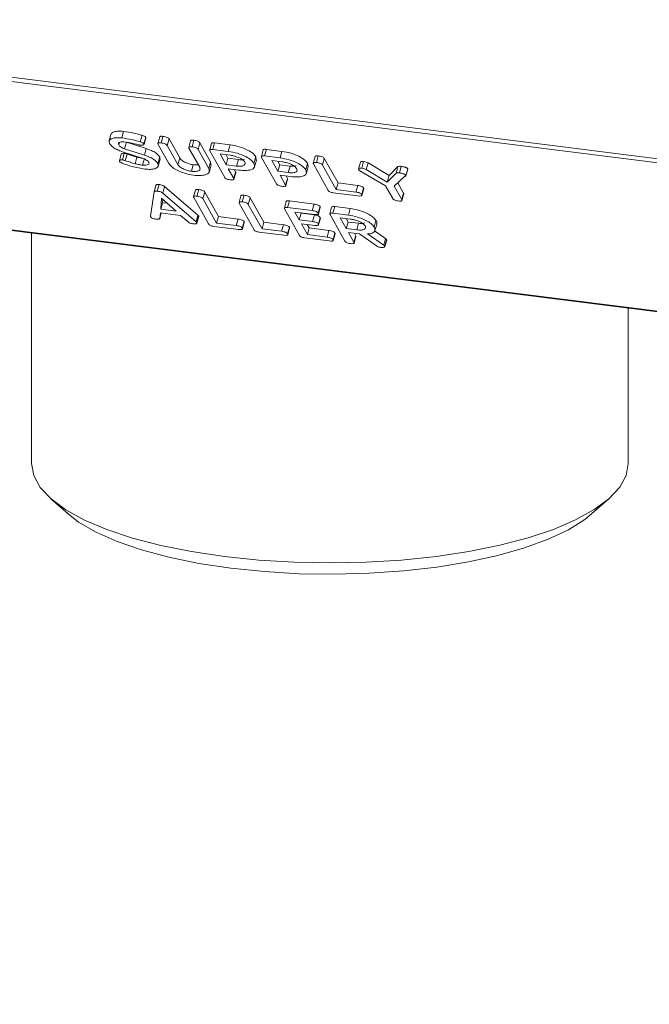
# Model space of a CAD drawing. Units: millimetres. Extents: x -2468 to 3777, y -3952 to -111.
# Drawn here: x -1208 to -1157, y -2139 to -2059 of the extents above; entities that cross this region are included whole.
import ezdxf

# ---------------------------------------------------------------- set-up
doc = ezdxf.new("R2010")
doc.units = ezdxf.units.MM

msp = doc.modelspace()

# ---------------------------------------------------------------- linework, layer by layer
at = {"color": 7, "linetype": 'Continuous', "lineweight": 18}
for p, q in [((-1878.571, -1979.637), (-718.657, -2125.772)), ((-1878.509, -1979.983), (-718.595, -2126.118)), ((-1871.259, -1992.921), (-711.345, -2139.057)), ((-1871.184, -1992.985), (-711.27, -2139.12)), ((-1199.696, -2068.959), (-1199.546, -2068.426)), ((-1200.564, -2068.67), (-1200.714, -2069.202)), ((-1198.193, -2069.27), (-1198.043, -2068.738)), ((-1197.893, -2069.434), (-1197.743, -2068.901)), ((-1197.887, -2069.472), (-1197.737, -2068.939)), ((-1197.743, -2068.901), (-1197.749, -2068.936)), ((-1196.615, -2068.872), (-1196.765, -2069.404)), ((-1196.505, -2069.361), (-1196.355, -2068.828)), ((-1196.015, -2069.566), (-1195.865, -2069.033)), ((-1195.865, -2069.033), (-1194.999, -2070.577)), ((-1194.117, -2069.187), (-1194.267, -2069.719)), ((-1194.006, -2069.676), (-1193.856, -2069.143)), ((-1199.938, -2069.512), (-1199.884, -2069.32)), ((-1198.037, -2070.589), (-1199.641, -2070.068)), ((-1199.46, -2069.83), (-1199.31, -2069.298)), ((-1199.46, -2069.83), (-1197.854, -2070.353)), ((-1199.31, -2069.298), (-1197.704, -2069.821)), ((-1197.854, -2070.353), (-1197.704, -2069.821)), ((-1195.881, -2071.023), (-1196.749, -2069.473)), ((-1196.015, -2069.566), (-1195.149, -2071.11)), ((-1193.385, -2071.332), (-1194.251, -2069.788)), ((-1193.515, -2069.881), (-1193.365, -2069.349)), ((-1193.515, -2069.881), (-1192.647, -2071.43)), ((-1193.365, -2069.349), (-1192.497, -2070.898)), ((-1192.426, -2069.398), (-1192.576, -2069.93)), ((-1191.358, -2072.146), (-1192.56, -2070.001)), ((-1192.322, -2069.888), (-1192.172, -2069.355)), ((-1192.322, -2069.888), (-1191.066, -2070.046)), ((-1192.172, -2069.355), (-1190.916, -2069.514)), ((-1191.066, -2070.046), (-1190.916, -2069.514)), ((-1188.236, -2069.926), (-1188.386, -2070.458)), ((-1188.132, -2070.416), (-1187.982, -2069.883)), ((-1187.982, -2069.883), (-1186.727, -2070.041)), ((-1186.877, -2070.574), (-1186.727, -2070.041)), ((-1199.732, -2070.266), (-1199.882, -2070.798)), ((-1199.634, -2070.737), (-1199.484, -2070.204)), ((-1199.405, -2070.79), (-1199.255, -2070.258)), ((-1198.616, -2071.043), (-1198.466, -2070.51)), ((-1198.004, -2071.159), (-1197.854, -2070.627)), ((-1196.773, -2071.016), (-1196.623, -2070.484)), ((-1196.734, -2071.223), (-1196.584, -2070.691)), ((-1196.623, -2070.484), (-1196.611, -2070.685)), ((-1195.149, -2071.11), (-1194.999, -2070.577)), ((-1190.89, -2070.361), (-1191.735, -2070.255)), ((-1191.735, -2070.255), (-1191.244, -2071.131)), ((-1191.252, -2070.316), (-1191.094, -2070.599)), ((-1191.244, -2071.131), (-1191.094, -2070.599)), ((-1191.094, -2070.599), (-1190.248, -2070.706)), ((-1190.398, -2071.238), (-1190.248, -2070.706)), ((-1188.99, -2071.008), (-1188.84, -2070.476)), ((-1188.935, -2071.285), (-1188.785, -2070.753)), ((-1188.84, -2070.476), (-1188.805, -2070.748)), ((-1187.169, -2072.674), (-1188.371, -2070.529)), ((-1188.132, -2070.416), (-1186.877, -2070.574)), ((-1186.7, -2070.889), (-1187.545, -2070.783)), ((-1187.545, -2070.783), (-1187.054, -2071.659)), ((-1187.063, -2070.844), (-1186.904, -2071.127)), ((-1184.047, -2070.455), (-1184.197, -2070.988)), ((-1183.937, -2070.944), (-1183.787, -2070.412)), ((-1183.447, -2071.149), (-1183.297, -2070.617)), ((-1183.297, -2070.617), (-1182.185, -2072.601)), ((-1180.268, -2071.406), (-1180.118, -2070.874)), ((-1194.057, -2071.657), (-1193.907, -2071.124)), ((-1193.907, -2071.124), (-1193.535, -2071.134)), ((-1192.647, -2071.43), (-1192.497, -2070.898)), ((-1192.601, -2071.676), (-1192.451, -2071.144)), ((-1192.497, -2070.898), (-1192.482, -2071.137)), ((-1191.244, -2071.131), (-1190.398, -2071.238)), ((-1190.215, -2071.554), (-1191.067, -2071.447)), ((-1191.067, -2071.447), (-1190.622, -2072.24)), ((-1190.585, -2071.508), (-1190.472, -2071.708)), ((-1187.054, -2071.659), (-1186.904, -2071.127)), ((-1187.054, -2071.659), (-1186.209, -2071.766)), ((-1186.904, -2071.127), (-1186.059, -2071.233)), ((-1186.209, -2071.766), (-1186.059, -2071.233)), ((-1184.801, -2071.536), (-1184.651, -2071.004)), ((-1184.746, -2071.813), (-1184.596, -2071.28)), ((-1184.651, -2071.004), (-1184.615, -2071.276)), ((-1182.979, -2073.202), (-1184.181, -2071.057)), ((-1183.447, -2071.149), (-1182.335, -2073.134)), ((-1180.374, -2070.916), (-1180.524, -2071.449)), ((-1178.338, -2072.831), (-1180.412, -2071.607)), ((-1179.903, -2071.513), (-1179.753, -2070.981)), ((-1179.903, -2071.513), (-1178.206, -2072.539)), ((-1179.753, -2070.981), (-1178.056, -2072.007)), ((-1178.056, -2072.007), (-1177.342, -2071.274)), ((-1177.492, -2071.806), (-1177.342, -2071.274)), ((-1177.216, -2071.791), (-1177.066, -2071.259)), ((-1176.687, -2071.996), (-1176.537, -2071.464)), ((-1176.684, -2072.02), (-1176.534, -2071.488)), ((-1176.537, -2071.464), (-1176.537, -2071.487)), ((-1190.622, -2072.24), (-1190.472, -2071.708)), ((-1190.609, -2072.3), (-1190.459, -2071.768)), ((-1186.025, -2072.082), (-1186.878, -2071.975)), ((-1186.878, -2071.975), (-1186.433, -2072.768)), ((-1186.433, -2072.768), (-1186.283, -2072.236)), ((-1186.42, -2072.828), (-1186.27, -2072.295)), ((-1186.395, -2072.035), (-1186.283, -2072.236)), ((-1178.206, -2072.539), (-1177.492, -2071.806)), ((-1178.206, -2072.539), (-1178.056, -2072.007)), ((-1176.789, -2072.061), (-1177.642, -2072.853)), ((-1197.079, -2073.329), (-1196.929, -2072.796)), ((-1196.818, -2073.261), (-1196.668, -2072.728)), ((-1196.369, -2073.425), (-1196.219, -2072.893)), ((-1196.219, -2072.893), (-1193.524, -2075.216)), ((-1193.726, -2073.176), (-1193.876, -2073.708)), ((-1193.616, -2073.664), (-1193.466, -2073.132)), ((-1182.335, -2073.134), (-1182.185, -2072.601)), ((-1182.335, -2073.134), (-1180.745, -2073.334)), ((-1182.185, -2072.601), (-1180.595, -2072.802)), ((-1180.745, -2073.334), (-1180.595, -2072.802)), ((-1180.262, -2073.541), (-1180.112, -2073.009)), ((-1180.247, -2073.604), (-1180.097, -2073.072)), ((-1177.759, -2073.863), (-1178.338, -2072.831)), ((-1177.642, -2072.853), (-1177.028, -2073.949)), ((-1177.347, -2072.579), (-1176.878, -2073.417)), ((-1197.374, -2075.282), (-1197.079, -2073.329)), ((-1196.465, -2073.837), (-1196.535, -2074.73)), ((-1195.301, -2074.886), (-1196.465, -2073.837)), ((-1196.364, -2073.928), (-1196.385, -2074.198)), ((-1196.369, -2073.425), (-1193.674, -2075.748)), ((-1192.658, -2075.922), (-1193.86, -2073.777)), ((-1193.125, -2073.869), (-1192.975, -2073.337)), ((-1193.125, -2073.869), (-1192.013, -2075.854)), ((-1192.975, -2073.337), (-1191.863, -2075.321)), ((-1190.051, -2073.639), (-1190.201, -2074.171)), ((-1189.941, -2074.127), (-1189.791, -2073.595)), ((-1189.45, -2074.332), (-1189.3, -2073.8)), ((-1189.3, -2073.8), (-1188.188, -2075.784)), ((-1186.273, -2074.589), (-1186.123, -2074.057)), ((-1186.123, -2074.057), (-1184.125, -2074.309)), ((-1180.571, -2073.649), (-1182.569, -2073.397)), ((-1177.028, -2073.949), (-1176.878, -2073.417)), ((-1177.013, -2074.012), (-1176.863, -2073.48)), ((-1196.535, -2074.73), (-1196.385, -2074.198)), ((-1196.535, -2074.73), (-1195.301, -2074.886)), ((-1196.385, -2074.198), (-1196.012, -2074.245)), ((-1188.983, -2076.385), (-1190.185, -2074.24)), ((-1189.45, -2074.332), (-1188.338, -2076.317)), ((-1186.376, -2074.1), (-1186.526, -2074.632)), ((-1185.308, -2076.848), (-1186.51, -2074.703)), ((-1186.273, -2074.589), (-1184.275, -2074.841)), ((-1184.275, -2074.841), (-1184.125, -2074.309)), ((-1183.789, -2075.049), (-1183.639, -2074.517)), ((-1183.774, -2075.113), (-1183.624, -2074.581)), ((-1183.639, -2074.517), (-1183.629, -2074.58)), ((-1182.701, -2074.563), (-1182.851, -2075.095)), ((-1182.597, -2075.053), (-1182.447, -2074.52)), ((-1182.447, -2074.52), (-1181.192, -2074.678)), ((-1181.342, -2075.211), (-1181.192, -2074.678)), ((-1196.555, -2075.021), (-1196.623, -2075.47)), ((-1196.623, -2075.47), (-1196.498, -2075.028)), ((-1194.933, -2075.225), (-1196.555, -2075.021)), ((-1194.314, -2075.761), (-1194.933, -2075.225)), ((-1193.674, -2075.748), (-1193.524, -2075.216)), ((-1193.626, -2075.8), (-1193.476, -2075.268)), ((-1193.612, -2075.861), (-1193.462, -2075.329)), ((-1192.013, -2075.854), (-1191.863, -2075.321)), ((-1191.863, -2075.321), (-1190.274, -2075.522)), ((-1190.424, -2076.054), (-1190.274, -2075.522)), ((-1184.096, -2075.157), (-1185.685, -2074.957)), ((-1185.685, -2074.957), (-1185.331, -2075.588)), ((-1185.331, -2075.588), (-1185.181, -2075.055)), ((-1185.331, -2075.588), (-1184.253, -2075.724)), ((-1185.203, -2075.017), (-1185.181, -2075.055)), ((-1185.181, -2075.055), (-1184.103, -2075.191)), ((-1184.253, -2075.724), (-1184.103, -2075.191)), ((-1183.773, -2075.931), (-1183.623, -2075.398)), ((-1183.758, -2075.995), (-1183.608, -2075.463)), ((-1183.623, -2075.398), (-1183.613, -2075.462)), ((-1181.633, -2077.311), (-1182.835, -2075.166)), ((-1182.597, -2075.053), (-1181.342, -2075.211)), ((-1181.165, -2075.526), (-1182.01, -2075.42)), ((-1182.01, -2075.42), (-1181.519, -2076.296)), ((-1181.528, -2075.48), (-1181.369, -2075.764)), ((-1179.268, -2076.169), (-1179.118, -2075.637)), ((-1190.249, -2076.369), (-1192.248, -2076.117)), ((-1192.013, -2075.854), (-1190.424, -2076.054)), ((-1189.94, -2076.262), (-1189.79, -2075.729)), ((-1189.926, -2076.324), (-1189.776, -2075.792)), ((-1188.338, -2076.317), (-1188.188, -2075.784)), ((-1188.338, -2076.317), (-1186.749, -2076.517)), ((-1188.188, -2075.784), (-1186.599, -2075.985)), ((-1186.749, -2076.517), (-1186.599, -2075.985)), ((-1186.266, -2076.724), (-1186.116, -2076.192)), ((-1186.251, -2076.787), (-1186.101, -2076.255)), ((-1184.076, -2076.039), (-1185.155, -2075.903)), ((-1185.155, -2075.903), (-1184.663, -2076.78)), ((-1184.672, -2075.964), (-1184.513, -2076.247)), ((-1184.663, -2076.78), (-1184.513, -2076.247)), ((-1184.513, -2076.247), (-1182.924, -2076.448)), ((-1183.074, -2076.98), (-1182.924, -2076.448)), ((-1181.519, -2076.296), (-1181.369, -2075.764)), ((-1181.519, -2076.296), (-1180.674, -2076.403)), ((-1181.369, -2075.764), (-1180.524, -2075.87)), ((-1180.674, -2076.403), (-1180.524, -2075.87)), ((-1179.203, -2076.467), (-1179.053, -2075.935)), ((-1206.992, -2076.665), (-1206.992, -2095.325)), ((-1186.574, -2076.832), (-1188.573, -2076.58)), ((-1182.9, -2077.295), (-1184.898, -2077.043)), ((-1184.663, -2076.78), (-1183.074, -2076.98)), ((-1182.591, -2077.187), (-1182.441, -2076.655)), ((-1182.576, -2077.25), (-1182.426, -2076.718)), ((-1180.453, -2076.724), (-1181.342, -2076.612)), ((-1181.342, -2076.612), (-1180.898, -2077.405)), ((-1180.898, -2077.405), (-1180.748, -2076.873)), ((-1180.884, -2077.465), (-1180.734, -2076.932)), ((-1180.86, -2076.672), (-1180.748, -2076.873)), ((-1179.065, -2077.7), (-1180.453, -2076.724)), ((-1179.795, -2076.732), (-1178.486, -2077.643)), ((-1179.235, -2076.485), (-1178.336, -2077.11)), ((-1178.486, -2077.643), (-1178.336, -2077.11)), ((-1178.4, -2077.718), (-1178.25, -2077.186)), ((-1178.393, -2077.754), (-1178.243, -2077.222)), ((-1178.25, -2077.186), (-1178.257, -2077.218)), ((-1158.692, -2095.325), (-1158.692, -2082.75)), ((-1205.432, -2098.171), (-1204.029, -2099.409)), ((-1161.655, -2099.409), (-1160.252, -2098.171))]:
    msp.add_line(p, q, dxfattribs=at)
at = {"color": 7, "linetype": 'Continuous', "lineweight": 18, "flags": 128}
for points in [[(-1206.992, -2095.325), (-1206.992, -2095.334), (-1206.813, -2096.304), (-1206.284, -2097.26), (-1205.413, -2098.188), (-1204.213, -2099.074), (-1202.702, -2099.906), (-1200.901, -2100.67), (-1198.836, -2101.357), (-1196.539, -2101.955), (-1194.041, -2102.457), (-1191.381, -2102.855)], [(-1191.381, -2102.855), (-1188.595, -2103.143), (-1185.726, -2103.318), (-1182.815, -2103.375), (-1179.904, -2103.315), (-1177.036, -2103.139), (-1174.253, -2102.849), (-1171.595, -2102.449), (-1169.101, -2101.945), (-1166.807, -2101.345), (-1164.748, -2100.657), (-1162.952, -2099.891), (-1161.446, -2099.058), (-1160.252, -2098.171), (-1159.387, -2097.243), (-1158.865, -2096.287), (-1158.692, -2095.325)], [(-1190.85, -2103.802), (-1193.443, -2103.412), (-1195.868, -2102.916), (-1198.087, -2102.323), (-1200.067, -2101.642), (-1201.774, -2100.884), (-1203.183, -2100.06), (-1204.029, -2099.409)], [(-1161.655, -2099.409), (-1162.2, -2099.847), (-1163.531, -2100.685), (-1165.167, -2101.46), (-1167.081, -2102.162), (-1169.244, -2102.777), (-1171.622, -2103.298), (-1174.176, -2103.715), (-1176.867, -2104.022), (-1179.653, -2104.214), (-1182.488, -2104.288), (-1185.33, -2104.244), (-1188.132, -2104.081), (-1190.85, -2103.802)]]:
    msp.add_lwpolyline(points, dxfattribs=at)
at = {"color": 7, "linetype": 'Continuous', "lineweight": 18}
for points, knots in [([(-1200.545, -2068.674), (-1200.548, -2068.66), (-1200.564, -2068.56), (-1200.347, -2068.463), (-1199.998, -2068.387), (-1199.697, -2068.413), (-1199.546, -2068.426)], [0, 0, 0, 0, 0.058016, 0.423798, 0.711878, 1, 1, 1, 1]), ([(-1199.546, -2068.426), (-1199.268, -2068.463), (-1198.772, -2068.529), (-1198.266, -2068.674), (-1198.043, -2068.738)], [0, 0, 0, 0, 0.56068, 1, 1, 1, 1]), ([(-1200.673, -2069.419), (-1200.702, -2069.329), (-1200.759, -2069.149), (-1200.507, -2068.992), (-1200.146, -2068.92), (-1199.846, -2068.946), (-1199.696, -2068.959)], [0, 0, 0, 0, 0.279432, 0.559236, 0.779602, 1, 1, 1, 1]), ([(-1199.512, -2069.275), (-1199.6, -2069.27), (-1199.777, -2069.26), (-1199.927, -2069.322), (-1199.984, -2069.409), (-1199.953, -2069.477), (-1199.938, -2069.512)], [0, 0, 0, 0, 0.279107, 0.558912, 0.779283, 1, 1, 1, 1]), ([(-1199.696, -2068.959), (-1199.418, -2068.995), (-1198.922, -2069.061), (-1198.416, -2069.206), (-1198.193, -2069.27)], [0, 0, 0, 0, 0.56068, 1, 1, 1, 1]), ([(-1198.343, -2069.506), (-1198.564, -2069.452), (-1198.958, -2069.355), (-1199.342, -2069.299), (-1199.512, -2069.275)], [0, 0, 0, 0, 0.55995, 1, 1, 1, 1]), ([(-1198.193, -2069.27), (-1198.123, -2069.296), (-1198.026, -2069.332), (-1197.925, -2069.393), (-1197.904, -2069.42), (-1197.893, -2069.434)], [0, 0, 0, 0, 0.558838, 0.779806, 1, 1, 1, 1]), ([(-1198.043, -2068.738), (-1197.973, -2068.764), (-1197.876, -2068.8), (-1197.775, -2068.86), (-1197.754, -2068.888), (-1197.743, -2068.901)], [0, 0, 0, 0, 0.558838, 0.779806, 1, 1, 1, 1]), ([(-1196.614, -2068.873), (-1196.602, -2068.855), (-1196.58, -2068.824), (-1196.47, -2068.816), (-1196.393, -2068.824), (-1196.355, -2068.828)], [0, 0, 0, 0, 0.377053, 0.68832, 1, 1, 1, 1]), ([(-1196.355, -2068.828), (-1196.299, -2068.837), (-1196.188, -2068.853), (-1196.024, -2068.901), (-1195.908, -2068.97), (-1195.879, -2069.012), (-1195.865, -2069.033)], [0, 0, 0, 0, 0.280919, 0.560343, 0.779744, 1, 1, 1, 1]), ([(-1194.116, -2069.188), (-1194.103, -2069.17), (-1194.081, -2069.139), (-1193.97, -2069.131), (-1193.894, -2069.139), (-1193.856, -2069.143)], [0, 0, 0, 0, 0.3804504, 0.6900273, 1, 1, 1, 1]), ([(-1193.856, -2069.143), (-1193.8, -2069.151), (-1193.689, -2069.168), (-1193.525, -2069.216), (-1193.409, -2069.285), (-1193.38, -2069.327), (-1193.365, -2069.349)], [0, 0, 0, 0, 0.280942, 0.560394, 0.779762, 1, 1, 1, 1]), ([(-1199.641, -2070.068), (-1199.776, -2070.02), (-1200.047, -2069.924), (-1200.461, -2069.697), (-1200.593, -2069.524), (-1200.673, -2069.419)], [0, 0, 0, 0, 0.280938, 0.561348, 1, 1, 1, 1]), ([(-1199.938, -2069.512), (-1199.917, -2069.543), (-1199.875, -2069.607), (-1199.731, -2069.726), (-1199.563, -2069.791), (-1199.46, -2069.83)], [0, 0, 0, 0, 0.2812941, 0.5621696, 1, 1, 1, 1]), ([(-1198.205, -2069.535), (-1198.23, -2069.531), (-1198.276, -2069.523), (-1198.322, -2069.511), (-1198.343, -2069.506)], [0, 0, 0, 0, 0.55939, 1, 1, 1, 1]), ([(-1197.893, -2069.434), (-1197.892, -2069.457), (-1197.889, -2069.502), (-1197.972, -2069.538), (-1198.083, -2069.547), (-1198.164, -2069.539), (-1198.205, -2069.535)], [0, 0, 0, 0, 0.277886, 0.558246, 0.778927, 1, 1, 1, 1]), ([(-1197.704, -2069.821), (-1197.565, -2069.87), (-1197.288, -2069.968), (-1196.851, -2070.197), (-1196.709, -2070.375), (-1196.623, -2070.484)], [0, 0, 0, 0, 0.281161, 0.561819, 1, 1, 1, 1]), ([(-1196.749, -2069.473), (-1196.76, -2069.45), (-1196.781, -2069.403), (-1196.728, -2069.357), (-1196.62, -2069.349), (-1196.544, -2069.357), (-1196.505, -2069.361)], [0, 0, 0, 0, 0.28069, 0.558482, 0.779094, 1, 1, 1, 1]), ([(-1196.505, -2069.361), (-1196.449, -2069.369), (-1196.338, -2069.385), (-1196.174, -2069.433), (-1196.058, -2069.502), (-1196.029, -2069.544), (-1196.015, -2069.566)], [0, 0, 0, 0, 0.2809192, 0.5603426, 0.7797436, 1, 1, 1, 1]), ([(-1194.251, -2069.788), (-1194.261, -2069.764), (-1194.282, -2069.718), (-1194.229, -2069.672), (-1194.121, -2069.663), (-1194.045, -2069.671), (-1194.006, -2069.676)], [0, 0, 0, 0, 0.280643, 0.55852, 0.779119, 1, 1, 1, 1]), ([(-1194.006, -2069.676), (-1193.95, -2069.684), (-1193.839, -2069.7), (-1193.675, -2069.748), (-1193.559, -2069.818), (-1193.53, -2069.86), (-1193.515, -2069.881)], [0, 0, 0, 0, 0.280942, 0.560394, 0.779762, 1, 1, 1, 1]), ([(-1192.56, -2070.001), (-1192.57, -2069.978), (-1192.591, -2069.932), (-1192.542, -2069.885), (-1192.436, -2069.876), (-1192.36, -2069.884), (-1192.322, -2069.888)], [0, 0, 0, 0, 0.280563, 0.558408, 0.779003, 1, 1, 1, 1]), ([(-1192.423, -2069.399), (-1192.412, -2069.383), (-1192.392, -2069.352), (-1192.285, -2069.344), (-1192.209, -2069.352), (-1192.172, -2069.355)], [0, 0, 0, 0, 0.367711, 0.683567, 1, 1, 1, 1]), ([(-1191.066, -2070.046), (-1190.821, -2070.088), (-1190.33, -2070.171), (-1189.679, -2070.442), (-1189.197, -2070.733), (-1189.059, -2070.916), (-1188.99, -2071.008)], [0, 0, 0, 0, 0.2798827, 0.5594668, 0.7797675, 1, 1, 1, 1]), ([(-1190.916, -2069.514), (-1190.671, -2069.555), (-1190.18, -2069.639), (-1189.529, -2069.909), (-1189.047, -2070.2), (-1188.909, -2070.384), (-1188.84, -2070.476)], [0, 0, 0, 0, 0.279883, 0.559467, 0.779767, 1, 1, 1, 1]), ([(-1188.233, -2069.927), (-1188.223, -2069.91), (-1188.202, -2069.879), (-1188.096, -2069.871), (-1188.02, -2069.879), (-1187.982, -2069.883)], [0, 0, 0, 0, 0.367711, 0.683567, 1, 1, 1, 1]), ([(-1186.727, -2070.041), (-1186.481, -2070.083), (-1185.99, -2070.166), (-1185.339, -2070.437), (-1184.857, -2070.728), (-1184.72, -2070.912), (-1184.651, -2071.004)], [0, 0, 0, 0, 0.279883, 0.559467, 0.779767, 1, 1, 1, 1]), ([(-1199.871, -2070.851), (-1199.878, -2070.829), (-1199.892, -2070.785), (-1199.832, -2070.746), (-1199.744, -2070.727), (-1199.671, -2070.733), (-1199.634, -2070.737)], [0, 0, 0, 0, 0.279407, 0.55919, 0.779723, 1, 1, 1, 1]), ([(-1199.662, -2070.994), (-1199.716, -2070.97), (-1199.814, -2070.925), (-1199.854, -2070.874), (-1199.871, -2070.851)], [0, 0, 0, 0, 0.55936, 1, 1, 1, 1]), ([(-1199.727, -2070.267), (-1199.727, -2070.264), (-1199.732, -2070.239), (-1199.68, -2070.214), (-1199.595, -2070.195), (-1199.521, -2070.201), (-1199.484, -2070.204)], [0, 0, 0, 0, 0.0632544, 0.4269626, 0.713647, 1, 1, 1, 1]), ([(-1199.634, -2070.737), (-1199.591, -2070.743), (-1199.515, -2070.756), (-1199.438, -2070.779), (-1199.405, -2070.79)], [0, 0, 0, 0, 0.558998, 1, 1, 1, 1]), ([(-1199.484, -2070.204), (-1199.441, -2070.211), (-1199.365, -2070.223), (-1199.288, -2070.247), (-1199.255, -2070.258)], [0, 0, 0, 0, 0.558998, 1, 1, 1, 1]), ([(-1199.405, -2070.79), (-1199.259, -2070.839), (-1198.998, -2070.927), (-1198.733, -2071.007), (-1198.616, -2071.043)], [0, 0, 0, 0, 0.5599409, 1, 1, 1, 1]), ([(-1199.255, -2070.258), (-1199.109, -2070.307), (-1198.848, -2070.394), (-1198.583, -2070.475), (-1198.466, -2070.51)], [0, 0, 0, 0, 0.559941, 1, 1, 1, 1]), ([(-1198.466, -2070.51), (-1198.35, -2070.539), (-1198.193, -2070.577), (-1198.039, -2070.599), (-1197.999, -2070.605)], [0, 0, 0, 0, 0.735012, 1, 1, 1, 1]), ([(-1197.509, -2070.922), (-1197.532, -2070.889), (-1197.578, -2070.821), (-1197.749, -2070.696), (-1197.928, -2070.629), (-1198.037, -2070.589)], [0, 0, 0, 0, 0.28092, 0.561334, 1, 1, 1, 1]), ([(-1197.854, -2070.353), (-1197.715, -2070.402), (-1197.438, -2070.5), (-1197.001, -2070.729), (-1196.859, -2070.908), (-1196.773, -2071.016)], [0, 0, 0, 0, 0.281161, 0.561819, 1, 1, 1, 1]), ([(-1194.999, -2070.577), (-1194.953, -2070.641), (-1194.86, -2070.769), (-1194.558, -2070.941), (-1194.224, -2071.069), (-1194.013, -2071.106), (-1193.907, -2071.124)], [0, 0, 0, 0, 0.2802, 0.559623, 0.779931, 1, 1, 1, 1]), ([(-1189.725, -2070.915), (-1189.777, -2070.849), (-1189.88, -2070.715), (-1190.211, -2070.541), (-1190.562, -2070.415), (-1190.78, -2070.379), (-1190.89, -2070.361)], [0, 0, 0, 0, 0.279656, 0.559345, 0.779527, 1, 1, 1, 1]), ([(-1190.248, -2070.706), (-1190.111, -2070.719), (-1189.906, -2070.738), (-1189.79, -2070.692), (-1189.752, -2070.676)], [0, 0, 0, 0, 0.666677, 1, 1, 1, 1]), ([(-1188.371, -2070.529), (-1188.381, -2070.506), (-1188.401, -2070.46), (-1188.352, -2070.413), (-1188.246, -2070.404), (-1188.17, -2070.412), (-1188.132, -2070.416)], [0, 0, 0, 0, 0.280563, 0.558408, 0.779003, 1, 1, 1, 1]), ([(-1186.877, -2070.574), (-1186.631, -2070.615), (-1186.14, -2070.699), (-1185.489, -2070.969), (-1185.007, -2071.261), (-1184.87, -2071.444), (-1184.801, -2071.536)], [0, 0, 0, 0, 0.279883, 0.559467, 0.779767, 1, 1, 1, 1]), ([(-1184.046, -2070.456), (-1184.034, -2070.439), (-1184.012, -2070.407), (-1183.902, -2070.4), (-1183.825, -2070.408), (-1183.787, -2070.412)], [0, 0, 0, 0, 0.3770535, 0.6883196, 1, 1, 1, 1]), ([(-1183.787, -2070.412), (-1183.731, -2070.42), (-1183.62, -2070.436), (-1183.456, -2070.484), (-1183.34, -2070.553), (-1183.311, -2070.596), (-1183.297, -2070.617)], [0, 0, 0, 0, 0.280919, 0.560343, 0.779744, 1, 1, 1, 1]), ([(-1180.373, -2070.917), (-1180.361, -2070.9), (-1180.339, -2070.869), (-1180.23, -2070.862), (-1180.155, -2070.87), (-1180.118, -2070.874)], [0, 0, 0, 0, 0.3807393, 0.6899299, 1, 1, 1, 1]), ([(-1180.118, -2070.874), (-1180.045, -2070.885), (-1179.916, -2070.903), (-1179.803, -2070.957), (-1179.753, -2070.981)], [0, 0, 0, 0, 0.561194, 1, 1, 1, 1]), ([(-1197.818, -2071.476), (-1198.169, -2071.419), (-1198.795, -2071.317), (-1199.397, -2071.093), (-1199.662, -2070.994)], [0, 0, 0, 0, 0.559566, 1, 1, 1, 1]), ([(-1198.616, -2071.043), (-1198.501, -2071.07), (-1198.294, -2071.119), (-1198.093, -2071.147), (-1198.004, -2071.159)], [0, 0, 0, 0, 0.55981, 1, 1, 1, 1]), ([(-1198.004, -2071.159), (-1197.908, -2071.166), (-1197.715, -2071.18), (-1197.544, -2071.12), (-1197.466, -2071.032), (-1197.494, -2070.959), (-1197.509, -2070.922)], [0, 0, 0, 0, 0.2795867, 0.5593368, 0.7796206, 1, 1, 1, 1]), ([(-1196.773, -2071.016), (-1196.748, -2071.108), (-1196.697, -2071.293), (-1196.968, -2071.451), (-1197.353, -2071.519), (-1197.663, -2071.49), (-1197.818, -2071.476)], [0, 0, 0, 0, 0.279094, 0.559103, 0.779414, 1, 1, 1, 1]), ([(-1193.881, -2071.972), (-1194.121, -2071.93), (-1194.6, -2071.846), (-1195.23, -2071.577), (-1195.686, -2071.29), (-1195.816, -2071.112), (-1195.881, -2071.023)], [0, 0, 0, 0, 0.279616, 0.559364, 0.779619, 1, 1, 1, 1]), ([(-1195.149, -2071.11), (-1195.103, -2071.174), (-1195.01, -2071.302), (-1194.708, -2071.474), (-1194.374, -2071.602), (-1194.163, -2071.638), (-1194.057, -2071.657)], [0, 0, 0, 0, 0.2802, 0.559623, 0.779931, 1, 1, 1, 1]), ([(-1194.057, -2071.657), (-1193.925, -2071.666), (-1193.661, -2071.686), (-1193.428, -2071.604), (-1193.326, -2071.482), (-1193.366, -2071.382), (-1193.385, -2071.332)], [0, 0, 0, 0, 0.279674, 0.559307, 0.779507, 1, 1, 1, 1]), ([(-1192.647, -2071.43), (-1192.617, -2071.539), (-1192.555, -2071.757), (-1192.874, -2071.945), (-1193.331, -2072.022), (-1193.697, -2071.989), (-1193.881, -2071.972)], [0, 0, 0, 0, 0.279192, 0.559097, 0.779436, 1, 1, 1, 1]), ([(-1190.398, -2071.238), (-1190.267, -2071.248), (-1190.003, -2071.267), (-1189.77, -2071.186), (-1189.667, -2071.065), (-1189.706, -2070.965), (-1189.725, -2070.915)], [0, 0, 0, 0, 0.279682, 0.55935, 0.779537, 1, 1, 1, 1]), ([(-1188.99, -2071.008), (-1188.952, -2071.119), (-1188.876, -2071.342), (-1189.177, -2071.542), (-1189.658, -2071.609), (-1190.029, -2071.572), (-1190.215, -2071.554)], [0, 0, 0, 0, 0.279663, 0.558987, 0.779204, 1, 1, 1, 1]), ([(-1185.536, -2071.443), (-1185.588, -2071.376), (-1185.691, -2071.243), (-1186.022, -2071.068), (-1186.373, -2070.942), (-1186.591, -2070.907), (-1186.7, -2070.889)], [0, 0, 0, 0, 0.279656, 0.559345, 0.779527, 1, 1, 1, 1]), ([(-1186.209, -2071.766), (-1186.077, -2071.775), (-1185.814, -2071.795), (-1185.58, -2071.714), (-1185.478, -2071.592), (-1185.517, -2071.493), (-1185.536, -2071.443)], [0, 0, 0, 0, 0.279682, 0.55935, 0.779537, 1, 1, 1, 1]), ([(-1186.059, -2071.233), (-1185.922, -2071.246), (-1185.716, -2071.266), (-1185.601, -2071.22), (-1185.562, -2071.204)], [0, 0, 0, 0, 0.6666769, 1, 1, 1, 1]), ([(-1184.801, -2071.536), (-1184.763, -2071.647), (-1184.687, -2071.87), (-1184.988, -2072.07), (-1185.469, -2072.136), (-1185.84, -2072.1), (-1186.025, -2072.082)], [0, 0, 0, 0, 0.279663, 0.558987, 0.779204, 1, 1, 1, 1]), ([(-1184.181, -2071.057), (-1184.192, -2071.033), (-1184.213, -2070.987), (-1184.16, -2070.94), (-1184.052, -2070.932), (-1183.976, -2070.94), (-1183.937, -2070.944)], [0, 0, 0, 0, 0.28069, 0.558482, 0.779094, 1, 1, 1, 1]), ([(-1183.937, -2070.944), (-1183.881, -2070.952), (-1183.77, -2070.968), (-1183.606, -2071.016), (-1183.49, -2071.086), (-1183.461, -2071.128), (-1183.447, -2071.149)], [0, 0, 0, 0, 0.280919, 0.560343, 0.779744, 1, 1, 1, 1]), ([(-1180.509, -2071.515), (-1180.519, -2071.492), (-1180.539, -2071.447), (-1180.486, -2071.402), (-1180.38, -2071.394), (-1180.306, -2071.402), (-1180.268, -2071.406)], [0, 0, 0, 0, 0.280406, 0.558463, 0.778918, 1, 1, 1, 1]), ([(-1180.412, -2071.607), (-1180.436, -2071.59), (-1180.48, -2071.559), (-1180.5, -2071.528), (-1180.509, -2071.515)], [0, 0, 0, 0, 0.5587889, 1, 1, 1, 1]), ([(-1180.268, -2071.406), (-1180.195, -2071.417), (-1180.066, -2071.436), (-1179.953, -2071.49), (-1179.903, -2071.513)], [0, 0, 0, 0, 0.561194, 1, 1, 1, 1]), ([(-1177.342, -2071.274), (-1177.301, -2071.262), (-1177.227, -2071.242), (-1177.115, -2071.253), (-1177.066, -2071.259)], [0, 0, 0, 0, 0.558494, 1, 1, 1, 1]), ([(-1177.066, -2071.259), (-1176.959, -2071.274), (-1176.824, -2071.294), (-1176.673, -2071.352), (-1176.586, -2071.4), (-1176.557, -2071.439), (-1176.537, -2071.464)], [0, 0, 0, 0, 0.498934, 0.624821, 0.750385, 1, 1, 1, 1]), ([(-1190.941, -2072.343), (-1190.991, -2072.335), (-1191.092, -2072.32), (-1191.236, -2072.267), (-1191.321, -2072.203), (-1191.346, -2072.165), (-1191.358, -2072.146)], [0, 0, 0, 0, 0.280562, 0.558819, 0.778919, 1, 1, 1, 1]), ([(-1190.622, -2072.24), (-1190.615, -2072.257), (-1190.599, -2072.292), (-1190.623, -2072.334), (-1190.729, -2072.364), (-1190.854, -2072.351), (-1190.941, -2072.343)], [0, 0, 0, 0, 0.186998, 0.37391, 0.561067, 1, 1, 1, 1]), ([(-1190.472, -2071.708), (-1190.462, -2071.726), (-1190.449, -2071.748), (-1190.46, -2071.764), (-1190.462, -2071.767)], [0, 0, 0, 0, 0.823946, 1, 1, 1, 1]), ([(-1186.283, -2072.236), (-1186.273, -2072.254), (-1186.26, -2072.276), (-1186.271, -2072.292), (-1186.273, -2072.294)], [0, 0, 0, 0, 0.823946, 1, 1, 1, 1]), ([(-1177.492, -2071.806), (-1177.451, -2071.794), (-1177.377, -2071.774), (-1177.265, -2071.786), (-1177.216, -2071.791)], [0, 0, 0, 0, 0.558494, 1, 1, 1, 1]), ([(-1177.216, -2071.791), (-1177.109, -2071.807), (-1176.974, -2071.826), (-1176.823, -2071.885), (-1176.736, -2071.932), (-1176.707, -2071.971), (-1176.687, -2071.996)], [0, 0, 0, 0, 0.498934, 0.624821, 0.750385, 1, 1, 1, 1]), ([(-1176.687, -2071.996), (-1176.685, -2072.007), (-1176.68, -2072.028), (-1176.72, -2072.05), (-1176.763, -2072.057), (-1176.789, -2072.061)], [0, 0, 0, 0, 0.278937, 0.559692, 1, 1, 1, 1]), ([(-1197.079, -2073.329), (-1197.073, -2073.314), (-1197.059, -2073.283), (-1196.978, -2073.25), (-1196.879, -2073.257), (-1196.818, -2073.261)], [0, 0, 0, 0, 0.281499, 0.562, 1, 1, 1, 1]), ([(-1196.929, -2072.796), (-1196.923, -2072.781), (-1196.909, -2072.751), (-1196.828, -2072.717), (-1196.729, -2072.724), (-1196.668, -2072.728)], [0, 0, 0, 0, 0.2814986, 0.5619997, 1, 1, 1, 1]), ([(-1196.818, -2073.261), (-1196.772, -2073.268), (-1196.679, -2073.281), (-1196.545, -2073.321), (-1196.437, -2073.372), (-1196.392, -2073.408), (-1196.369, -2073.425)], [0, 0, 0, 0, 0.280335, 0.559983, 0.779865, 1, 1, 1, 1]), ([(-1196.668, -2072.728), (-1196.622, -2072.735), (-1196.529, -2072.749), (-1196.395, -2072.789), (-1196.287, -2072.84), (-1196.242, -2072.875), (-1196.219, -2072.893)], [0, 0, 0, 0, 0.280335, 0.559983, 0.779865, 1, 1, 1, 1]), ([(-1193.724, -2073.176), (-1193.712, -2073.159), (-1193.69, -2073.127), (-1193.58, -2073.12), (-1193.504, -2073.128), (-1193.466, -2073.132)], [0, 0, 0, 0, 0.377053, 0.68832, 1, 1, 1, 1]), ([(-1193.466, -2073.132), (-1193.41, -2073.14), (-1193.299, -2073.156), (-1193.135, -2073.204), (-1193.019, -2073.274), (-1192.99, -2073.316), (-1192.975, -2073.337)], [0, 0, 0, 0, 0.2809192, 0.5603426, 0.7797436, 1, 1, 1, 1]), ([(-1186.751, -2072.87), (-1186.802, -2072.863), (-1186.902, -2072.848), (-1187.046, -2072.794), (-1187.132, -2072.731), (-1187.156, -2072.693), (-1187.169, -2072.674)], [0, 0, 0, 0, 0.280562, 0.558819, 0.778919, 1, 1, 1, 1]), ([(-1186.433, -2072.768), (-1186.425, -2072.785), (-1186.41, -2072.82), (-1186.434, -2072.862), (-1186.54, -2072.892), (-1186.664, -2072.879), (-1186.751, -2072.87)], [0, 0, 0, 0, 0.186998, 0.37391, 0.561067, 1, 1, 1, 1]), ([(-1182.569, -2073.397), (-1182.619, -2073.39), (-1182.718, -2073.375), (-1182.86, -2073.321), (-1182.943, -2073.258), (-1182.967, -2073.221), (-1182.979, -2073.202)], [0, 0, 0, 0, 0.280586, 0.558843, 0.77916, 1, 1, 1, 1]), ([(-1180.595, -2072.802), (-1180.54, -2072.81), (-1180.429, -2072.826), (-1180.266, -2072.876), (-1180.154, -2072.946), (-1180.126, -2072.988), (-1180.112, -2073.009)], [0, 0, 0, 0, 0.2809867, 0.5600062, 0.7794189, 1, 1, 1, 1]), ([(-1180.112, -2073.009), (-1180.101, -2073.027), (-1180.088, -2073.05), (-1180.099, -2073.067), (-1180.101, -2073.07)], [0, 0, 0, 0, 0.791101, 1, 1, 1, 1]), ([(-1193.86, -2073.777), (-1193.87, -2073.754), (-1193.891, -2073.707), (-1193.839, -2073.661), (-1193.731, -2073.652), (-1193.654, -2073.66), (-1193.616, -2073.664)], [0, 0, 0, 0, 0.28069, 0.558482, 0.779094, 1, 1, 1, 1]), ([(-1193.616, -2073.664), (-1193.56, -2073.672), (-1193.449, -2073.689), (-1193.285, -2073.736), (-1193.169, -2073.806), (-1193.14, -2073.848), (-1193.125, -2073.869)], [0, 0, 0, 0, 0.280919, 0.560343, 0.779744, 1, 1, 1, 1]), ([(-1190.05, -2073.639), (-1190.037, -2073.622), (-1190.015, -2073.59), (-1189.905, -2073.583), (-1189.829, -2073.591), (-1189.791, -2073.595)], [0, 0, 0, 0, 0.377053, 0.68832, 1, 1, 1, 1]), ([(-1189.791, -2073.595), (-1189.735, -2073.603), (-1189.624, -2073.619), (-1189.46, -2073.667), (-1189.344, -2073.736), (-1189.315, -2073.779), (-1189.3, -2073.8)], [0, 0, 0, 0, 0.280919, 0.560343, 0.779744, 1, 1, 1, 1]), ([(-1186.373, -2074.101), (-1186.362, -2074.084), (-1186.343, -2074.053), (-1186.236, -2074.046), (-1186.161, -2074.053), (-1186.123, -2074.057)], [0, 0, 0, 0, 0.367121, 0.683301, 1, 1, 1, 1]), ([(-1180.745, -2073.334), (-1180.69, -2073.342), (-1180.579, -2073.358), (-1180.416, -2073.409), (-1180.304, -2073.478), (-1180.276, -2073.52), (-1180.262, -2073.541)], [0, 0, 0, 0, 0.280987, 0.560006, 0.779419, 1, 1, 1, 1]), ([(-1180.262, -2073.541), (-1180.254, -2073.559), (-1180.238, -2073.593), (-1180.26, -2073.636), (-1180.359, -2073.67), (-1180.483, -2073.658), (-1180.571, -2073.649)], [0, 0, 0, 0, 0.187448, 0.374658, 0.561196, 1, 1, 1, 1]), ([(-1177.344, -2074.056), (-1177.394, -2074.048), (-1177.493, -2074.034), (-1177.636, -2073.982), (-1177.723, -2073.919), (-1177.747, -2073.881), (-1177.759, -2073.863)], [0, 0, 0, 0, 0.280647, 0.55888, 0.778956, 1, 1, 1, 1]), ([(-1177.028, -2073.949), (-1177.02, -2073.967), (-1177.004, -2074.002), (-1177.027, -2074.045), (-1177.13, -2074.077), (-1177.256, -2074.065), (-1177.344, -2074.056)], [0, 0, 0, 0, 0.187244, 0.374186, 0.561366, 1, 1, 1, 1]), ([(-1176.878, -2073.417), (-1176.867, -2073.435), (-1176.854, -2073.458), (-1176.865, -2073.475), (-1176.868, -2073.479)], [0, 0, 0, 0, 0.790164, 1, 1, 1, 1]), ([(-1190.185, -2074.24), (-1190.195, -2074.217), (-1190.216, -2074.17), (-1190.164, -2074.123), (-1190.056, -2074.115), (-1189.979, -2074.123), (-1189.941, -2074.127)], [0, 0, 0, 0, 0.28069, 0.558482, 0.779094, 1, 1, 1, 1]), ([(-1189.941, -2074.127), (-1189.885, -2074.135), (-1189.774, -2074.152), (-1189.61, -2074.199), (-1189.494, -2074.269), (-1189.465, -2074.311), (-1189.45, -2074.332)], [0, 0, 0, 0, 0.2809192, 0.5603426, 0.7797436, 1, 1, 1, 1]), ([(-1186.51, -2074.703), (-1186.52, -2074.68), (-1186.541, -2074.634), (-1186.493, -2074.587), (-1186.387, -2074.578), (-1186.311, -2074.585), (-1186.273, -2074.589)], [0, 0, 0, 0, 0.280548, 0.558637, 0.779137, 1, 1, 1, 1]), ([(-1184.275, -2074.841), (-1184.219, -2074.849), (-1184.108, -2074.865), (-1183.943, -2074.916), (-1183.832, -2074.986), (-1183.803, -2075.028), (-1183.789, -2075.049)], [0, 0, 0, 0, 0.280948, 0.559932, 0.779622, 1, 1, 1, 1]), ([(-1184.125, -2074.309), (-1184.069, -2074.317), (-1183.958, -2074.333), (-1183.793, -2074.383), (-1183.682, -2074.453), (-1183.653, -2074.496), (-1183.639, -2074.517)], [0, 0, 0, 0, 0.2809481, 0.5599319, 0.779622, 1, 1, 1, 1]), ([(-1182.698, -2074.564), (-1182.687, -2074.547), (-1182.667, -2074.516), (-1182.56, -2074.508), (-1182.485, -2074.516), (-1182.447, -2074.52)], [0, 0, 0, 0, 0.367711, 0.683567, 1, 1, 1, 1]), ([(-1181.192, -2074.678), (-1180.947, -2074.72), (-1180.457, -2074.802), (-1179.807, -2075.072), (-1179.324, -2075.362), (-1179.186, -2075.545), (-1179.118, -2075.637)], [0, 0, 0, 0, 0.279914, 0.559513, 0.779803, 1, 1, 1, 1]), ([(-1197.362, -2075.329), (-1197.366, -2075.32), (-1197.373, -2075.304), (-1197.374, -2075.289), (-1197.374, -2075.282)], [0, 0, 0, 0, 0.559857, 1, 1, 1, 1]), ([(-1196.946, -2075.526), (-1196.996, -2075.518), (-1197.097, -2075.503), (-1197.24, -2075.449), (-1197.325, -2075.385), (-1197.35, -2075.348), (-1197.362, -2075.329)], [0, 0, 0, 0, 0.280621, 0.558951, 0.779137, 1, 1, 1, 1]), ([(-1196.623, -2075.47), (-1196.631, -2075.486), (-1196.647, -2075.52), (-1196.766, -2075.543), (-1196.877, -2075.532), (-1196.946, -2075.526)], [0, 0, 0, 0, 0.279846, 0.559827, 1, 1, 1, 1]), ([(-1193.524, -2075.216), (-1193.513, -2075.226), (-1193.494, -2075.243), (-1193.481, -2075.26), (-1193.476, -2075.268)], [0, 0, 0, 0, 0.559512, 1, 1, 1, 1]), ([(-1193.476, -2075.268), (-1193.466, -2075.286), (-1193.453, -2075.308), (-1193.464, -2075.325), (-1193.466, -2075.328)], [0, 0, 0, 0, 0.810883, 1, 1, 1, 1]), ([(-1190.274, -2075.522), (-1190.218, -2075.53), (-1190.107, -2075.546), (-1189.944, -2075.596), (-1189.832, -2075.666), (-1189.804, -2075.708), (-1189.79, -2075.729)], [0, 0, 0, 0, 0.280987, 0.560006, 0.779419, 1, 1, 1, 1]), ([(-1184.103, -2075.191), (-1184.048, -2075.199), (-1183.937, -2075.215), (-1183.775, -2075.266), (-1183.665, -2075.336), (-1183.637, -2075.377), (-1183.623, -2075.398)], [0, 0, 0, 0, 0.280924, 0.559805, 0.779409, 1, 1, 1, 1]), ([(-1183.789, -2075.049), (-1183.778, -2075.075), (-1183.756, -2075.127), (-1183.867, -2075.18), (-1184.009, -2075.166), (-1184.096, -2075.157)], [0, 0, 0, 0, 0.280901, 0.559652, 1, 1, 1, 1]), ([(-1182.835, -2075.166), (-1182.846, -2075.143), (-1182.866, -2075.097), (-1182.817, -2075.05), (-1182.711, -2075.041), (-1182.635, -2075.049), (-1182.597, -2075.053)], [0, 0, 0, 0, 0.280563, 0.558408, 0.779003, 1, 1, 1, 1]), ([(-1181.342, -2075.211), (-1181.097, -2075.252), (-1180.607, -2075.335), (-1179.957, -2075.604), (-1179.474, -2075.894), (-1179.336, -2076.077), (-1179.268, -2076.169)], [0, 0, 0, 0, 0.279914, 0.559513, 0.779803, 1, 1, 1, 1]), ([(-1180.001, -2076.08), (-1180.052, -2076.013), (-1180.156, -2075.88), (-1180.487, -2075.705), (-1180.838, -2075.579), (-1181.056, -2075.544), (-1181.165, -2075.526)], [0, 0, 0, 0, 0.279656, 0.5593454, 0.7795272, 1, 1, 1, 1]), ([(-1179.118, -2075.637), (-1179.072, -2075.719), (-1179.011, -2075.827), (-1179.061, -2075.909), (-1179.073, -2075.929)], [0, 0, 0, 0, 0.75833, 1, 1, 1, 1]), ([(-1193.943, -2075.904), (-1193.981, -2075.898), (-1194.059, -2075.886), (-1194.204, -2075.84), (-1194.272, -2075.791), (-1194.314, -2075.761)], [0, 0, 0, 0, 0.281303, 0.561775, 1, 1, 1, 1]), ([(-1193.626, -2075.8), (-1193.618, -2075.818), (-1193.603, -2075.852), (-1193.626, -2075.894), (-1193.732, -2075.925), (-1193.856, -2075.912), (-1193.943, -2075.904)], [0, 0, 0, 0, 0.187132, 0.374119, 0.561294, 1, 1, 1, 1]), ([(-1193.674, -2075.748), (-1193.663, -2075.758), (-1193.644, -2075.776), (-1193.631, -2075.793), (-1193.626, -2075.8)], [0, 0, 0, 0, 0.559512, 1, 1, 1, 1]), ([(-1192.248, -2076.117), (-1192.297, -2076.11), (-1192.397, -2076.095), (-1192.539, -2076.041), (-1192.621, -2075.978), (-1192.646, -2075.941), (-1192.658, -2075.922)], [0, 0, 0, 0, 0.280586, 0.558843, 0.77916, 1, 1, 1, 1]), ([(-1190.424, -2076.054), (-1190.368, -2076.062), (-1190.257, -2076.078), (-1190.094, -2076.129), (-1189.982, -2076.198), (-1189.954, -2076.24), (-1189.94, -2076.262)], [0, 0, 0, 0, 0.2809867, 0.5600062, 0.7794189, 1, 1, 1, 1]), ([(-1189.94, -2076.262), (-1189.932, -2076.279), (-1189.916, -2076.314), (-1189.938, -2076.356), (-1190.037, -2076.39), (-1190.162, -2076.378), (-1190.249, -2076.369)], [0, 0, 0, 0, 0.1874481, 0.3746581, 0.5611958, 1, 1, 1, 1]), ([(-1189.79, -2075.729), (-1189.78, -2075.747), (-1189.767, -2075.77), (-1189.778, -2075.787), (-1189.78, -2075.791)], [0, 0, 0, 0, 0.791101, 1, 1, 1, 1]), ([(-1188.573, -2076.58), (-1188.623, -2076.573), (-1188.722, -2076.558), (-1188.864, -2076.504), (-1188.947, -2076.441), (-1188.971, -2076.404), (-1188.983, -2076.385)], [0, 0, 0, 0, 0.280586, 0.558843, 0.77916, 1, 1, 1, 1]), ([(-1186.599, -2075.985), (-1186.543, -2075.993), (-1186.432, -2076.009), (-1186.269, -2076.059), (-1186.158, -2076.129), (-1186.13, -2076.171), (-1186.116, -2076.192)], [0, 0, 0, 0, 0.280987, 0.560006, 0.779419, 1, 1, 1, 1]), ([(-1186.116, -2076.192), (-1186.105, -2076.21), (-1186.092, -2076.233), (-1186.103, -2076.25), (-1186.105, -2076.254)], [0, 0, 0, 0, 0.791101, 1, 1, 1, 1]), ([(-1184.253, -2075.724), (-1184.198, -2075.732), (-1184.087, -2075.748), (-1183.925, -2075.798), (-1183.815, -2075.868), (-1183.787, -2075.91), (-1183.773, -2075.931)], [0, 0, 0, 0, 0.280924, 0.559805, 0.779409, 1, 1, 1, 1]), ([(-1183.773, -2075.931), (-1183.762, -2075.957), (-1183.741, -2076.008), (-1183.848, -2076.062), (-1183.99, -2076.048), (-1184.076, -2076.039)], [0, 0, 0, 0, 0.280909, 0.559631, 1, 1, 1, 1]), ([(-1182.924, -2076.448), (-1182.868, -2076.456), (-1182.758, -2076.472), (-1182.594, -2076.522), (-1182.483, -2076.592), (-1182.455, -2076.634), (-1182.441, -2076.655)], [0, 0, 0, 0, 0.280987, 0.560006, 0.779419, 1, 1, 1, 1]), ([(-1180.674, -2076.403), (-1180.542, -2076.412), (-1180.279, -2076.432), (-1180.045, -2076.351), (-1179.942, -2076.229), (-1179.981, -2076.13), (-1180.001, -2076.08)], [0, 0, 0, 0, 0.279682, 0.55935, 0.779537, 1, 1, 1, 1]), ([(-1180.524, -2075.87), (-1180.387, -2075.883), (-1180.181, -2075.903), (-1180.066, -2075.857), (-1180.027, -2075.841)], [0, 0, 0, 0, 0.666677, 1, 1, 1, 1]), ([(-1179.268, -2076.169), (-1179.232, -2076.248), (-1179.16, -2076.407), (-1179.247, -2076.589), (-1179.478, -2076.698), (-1179.689, -2076.72), (-1179.795, -2076.732)], [0, 0, 0, 0, 0.2803407, 0.5597816, 0.7797024, 1, 1, 1, 1]), ([(-1186.749, -2076.517), (-1186.693, -2076.525), (-1186.582, -2076.541), (-1186.419, -2076.592), (-1186.308, -2076.661), (-1186.28, -2076.703), (-1186.266, -2076.724)], [0, 0, 0, 0, 0.280987, 0.560006, 0.779419, 1, 1, 1, 1]), ([(-1186.266, -2076.724), (-1186.258, -2076.742), (-1186.242, -2076.777), (-1186.263, -2076.819), (-1186.363, -2076.853), (-1186.487, -2076.841), (-1186.574, -2076.832)], [0, 0, 0, 0, 0.187448, 0.374658, 0.561196, 1, 1, 1, 1]), ([(-1184.898, -2077.043), (-1184.948, -2077.036), (-1185.047, -2077.021), (-1185.189, -2076.967), (-1185.272, -2076.904), (-1185.296, -2076.867), (-1185.308, -2076.848)], [0, 0, 0, 0, 0.280586, 0.558843, 0.77916, 1, 1, 1, 1]), ([(-1183.074, -2076.98), (-1183.018, -2076.988), (-1182.908, -2077.004), (-1182.744, -2077.055), (-1182.633, -2077.124), (-1182.605, -2077.166), (-1182.591, -2077.187)], [0, 0, 0, 0, 0.280987, 0.560006, 0.779419, 1, 1, 1, 1]), ([(-1182.591, -2077.187), (-1182.583, -2077.205), (-1182.567, -2077.24), (-1182.589, -2077.282), (-1182.688, -2077.316), (-1182.812, -2077.304), (-1182.9, -2077.295)], [0, 0, 0, 0, 0.1874481, 0.3746581, 0.5611958, 1, 1, 1, 1]), ([(-1182.441, -2076.655), (-1182.43, -2076.673), (-1182.417, -2076.696), (-1182.428, -2076.713), (-1182.43, -2076.717)], [0, 0, 0, 0, 0.791101, 1, 1, 1, 1]), ([(-1180.748, -2076.873), (-1180.737, -2076.891), (-1180.725, -2076.913), (-1180.736, -2076.929), (-1180.738, -2076.931)], [0, 0, 0, 0, 0.823946, 1, 1, 1, 1]), ([(-1178.336, -2077.11), (-1178.316, -2077.124), (-1178.279, -2077.149), (-1178.259, -2077.175), (-1178.25, -2077.186)], [0, 0, 0, 0, 0.5602252, 1, 1, 1, 1]), ([(-1181.216, -2077.507), (-1181.266, -2077.5), (-1181.367, -2077.485), (-1181.511, -2077.431), (-1181.596, -2077.368), (-1181.621, -2077.33), (-1181.633, -2077.311)], [0, 0, 0, 0, 0.280562, 0.558819, 0.778919, 1, 1, 1, 1]), ([(-1180.898, -2077.405), (-1180.89, -2077.422), (-1180.875, -2077.457), (-1180.899, -2077.499), (-1181.005, -2077.529), (-1181.129, -2077.516), (-1181.216, -2077.507)], [0, 0, 0, 0, 0.186998, 0.37391, 0.561067, 1, 1, 1, 1]), ([(-1178.717, -2077.822), (-1178.752, -2077.817), (-1178.822, -2077.806), (-1178.952, -2077.768), (-1179.022, -2077.726), (-1179.065, -2077.7)], [0, 0, 0, 0, 0.280928, 0.561886, 1, 1, 1, 1]), ([(-1178.4, -2077.718), (-1178.399, -2077.741), (-1178.398, -2077.787), (-1178.482, -2077.824), (-1178.593, -2077.834), (-1178.676, -2077.826), (-1178.717, -2077.822)], [0, 0, 0, 0, 0.277634, 0.558272, 0.779097, 1, 1, 1, 1]), ([(-1178.486, -2077.643), (-1178.466, -2077.657), (-1178.429, -2077.682), (-1178.409, -2077.707), (-1178.4, -2077.718)], [0, 0, 0, 0, 0.560225, 1, 1, 1, 1])]:
    msp.add_open_spline(points, degree=3, knots=knots, dxfattribs=at)

doc.saveas('drawing.dxf')
